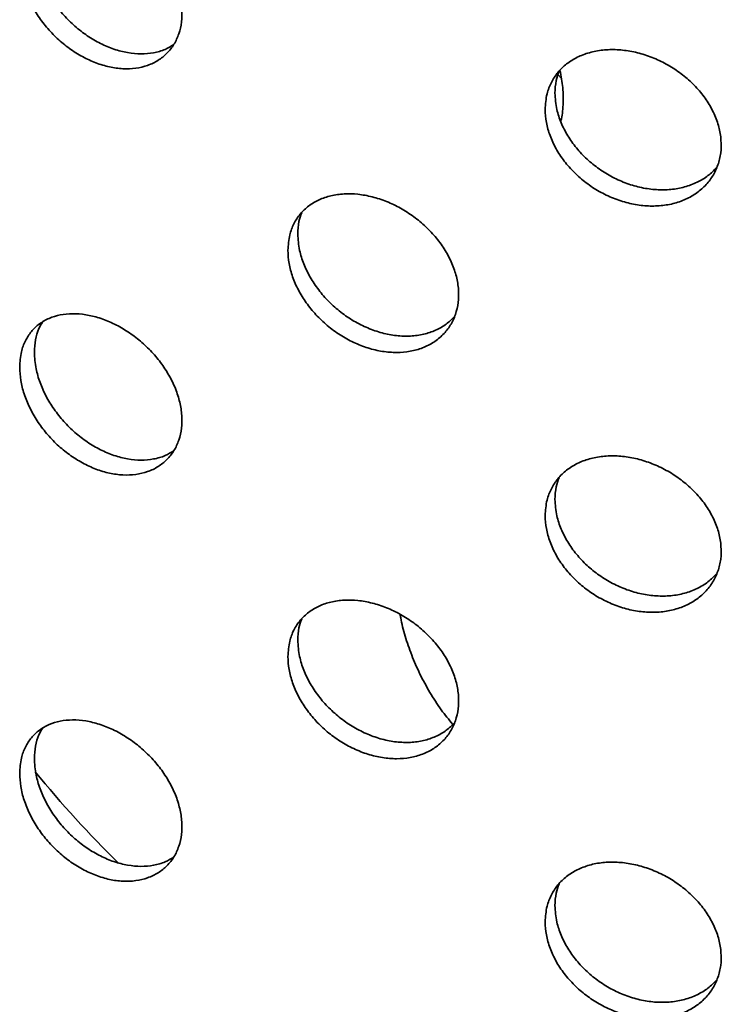
# Model space of a CAD drawing. Units: inches. Extents: x 0.1 to 8.4, y 0.1 to 10.9.
# Drawn here: x 7 to 7.1, y 8.1 to 8.3 of the extents above; entities that cross this region are included whole.
import ezdxf

# ---------------------------------------------------------------- set-up
doc = ezdxf.new("R2010")
doc.units = ezdxf.units.IN
doc.header["$MEASUREMENT"] = 0

msp = doc.modelspace()

# ---------------------------------------------------------------- linework, layer by layer
at = {"color": 7, "linetype": 'Continuous', "lineweight": 35}
for p, q in [((7.109487062082453, 8.306361829522263), (7.109725990585842, 8.306524641666062)), ((7.109948154723921, 8.305164491895818), (7.10931385061703, 8.305805801182574))]:
    msp.add_line(p, q, dxfattribs=at)
at = {"color": 8, "linetype": 'Continuous', "lineweight": 35}
msp.add_arc((7.169064488367803, 8.299177744154845), 0.2120962891337501, 218.9909661666386, 225.7026636715248, dxfattribs=at)
at = {"color": 7, "linetype": 'Continuous', "lineweight": 35}
for points, knots in [([(7.001079859532089, 8.328702482244939), (7.001124769753619, 8.327826271368364), (7.001214591288619, 8.326073828311193), (7.001916176895353, 8.32331914881989), (7.003025857789293, 8.32057078771394), (7.004538924625868, 8.317891956821205), (7.006418526422035, 8.315368787354227), (7.008602822624709, 8.313066019605458), (7.011042260175839, 8.311061965491941), (7.013660313597986, 8.309402126139265), (7.016389550702263, 8.308150165943001), (7.01914963761228, 8.307324967068386), (7.021862170697157, 8.30696802732293), (7.024452990004095, 8.307069279288532), (7.026840957317872, 8.307644000170617), (7.028966585114214, 8.308655421430773), (7.030755028930986, 8.310090874591662), (7.032168478308797, 8.31189177425877), (7.033147922806748, 8.314019271145972), (7.033682627150917, 8.316399745613397), (7.033737514681545, 8.318973764486588), (7.033330855657777, 8.321661899988584), (7.032455390491752, 8.32439159118781), (7.031155734991521, 8.32708696073707), (7.029452936692878, 8.329670144071077), (7.027412098724012, 8.332076003279283), (7.02508017149387, 8.334229227411315), (7.022535241899406, 8.33608147705245), (7.019844022690389, 8.337567976794164), (7.017088244253441, 8.338662711189151), (7.014345427599603, 8.339318152768616), (7.011690804168662, 8.339533443550112), (7.009203904527759, 8.339283291136638), (7.00694486088836, 8.338591630137927), (7.004987971955038, 8.337457953400838), (7.003370306867538, 8.335930449019694), (7.002163392881652, 8.334030492807553), (7.001269907454208, 8.33165627279883), (7.001147769839607, 8.329757967738423), (7.001079859532089, 8.328702482244939)], [0, 0, 0, 0, 0.02683977437026505, 0.05368020131754478, 0.08051983175602785, 0.1073596328409451, 0.1342061321064409, 0.1610529667056037, 0.1879042112354926, 0.2147552376795345, 0.2415991281172966, 0.2684428538055192, 0.295278747081502, 0.3221145051076165, 0.3489545037751905, 0.37579442020161, 0.4026438988681318, 0.4294935596433171, 0.4563431616229132, 0.4831929203604691, 0.5100334143091864, 0.536873465752666, 0.5637095158128458, 0.5905453168972402, 0.6173885433383383, 0.644231964267415, 0.6710832715928662, 0.6979343084470474, 0.7247812234745574, 0.7516280969497084, 0.7784656059325098, 0.8053029957285903, 0.8321402826115988, 0.8589778233224612, 0.8858247813136813, 0.9126714940893413, 0.9395228930222851, 0.9663738403093287, 1, 1, 1, 1]), ([(7.032055169380343, 8.311893826995382), (7.031492132991331, 8.31154959676932), (7.030270864827286, 8.310802935586498), (7.028026348887748, 8.310185103742027), (7.025488208926555, 8.309946336315887), (7.022795043460096, 8.310197124379942), (7.020039687735469, 8.310897751879413), (7.017296818741262, 8.312051092626197), (7.01464237923407, 8.313605176761948), (7.012155550840986, 8.315531202889341), (7.009896746095047, 8.317759477826652), (7.007940034072155, 8.320236208460893), (7.006322550321289, 8.32288190204163), (7.005115704278555, 8.32562091224794), (7.004222282314332, 8.328619192827608), (7.004100158390571, 8.330603111425551), (7.0040322545669, 8.331706217635226)], [0, 0, 0, 0, 0.06064382493839656, 0.1315410054990251, 0.2024374671574171, 0.2733224015167288, 0.3442077982466585, 0.4150672664366502, 0.4859264981457243, 0.5567861610959376, 0.6276459843715142, 0.6985307288446506, 0.7694160636629426, 0.8403125626954661, 0.9112099640175217, 0.9999999999999999, 0.9999999999999999, 0.9999999999999999, 0.9999999999999999]), ([(7.106720997549322, 8.298870276268142), (7.106770057225697, 8.297998948943743), (7.106868177720605, 8.29625627400957), (7.107634273525767, 8.293577885168101), (7.108845563522704, 8.290950093147822), (7.110496253262169, 8.288435610925948), (7.112545524537366, 8.286116607992826), (7.114925028637302, 8.284050910522692), (7.117580109750092, 8.282311626948912), (7.12042677828544, 8.28093568908051), (7.123391177271709, 8.279979582612995), (7.126385974226483, 8.27945333516819), (7.129326042346423, 8.279390113978565), (7.132131407847405, 8.279771703031496), (7.13471468966623, 8.280604768280892), (7.137012161504835, 8.28184595928855), (7.138943925865781, 8.283474720005419), (7.140469562050694, 8.285428311877554), (7.141526439114814, 8.287661615832493), (7.1421030947239, 8.290099826903624), (7.142162381546926, 8.29267978836033), (7.141723696715189, 8.295324015286587), (7.140779180553787, 8.297959104371955), (7.139376498425959, 8.30051410121589), (7.1375376203492, 8.302913254114932), (7.135332214219421, 8.305098504037419), (7.132810093679431, 8.30699950325757), (7.1300551754793, 8.308576430036887), (7.127138862555053, 8.309771558655646), (7.124149579577195, 8.31056776703615), (7.121171188051735, 8.310926026133322), (7.118285577834198, 8.310853425695559), (7.115579428323128, 8.310333424482907), (7.113119172188267, 8.309396625743801), (7.110985986754189, 8.308050380489338), (7.10922145236572, 8.306347219140543), (7.107904220868224, 8.304316075195551), (7.10692852427916, 8.301844730617644), (7.106795153529893, 8.299933144550794), (7.106720997549322, 8.298870276268142)], [0, 0, 0, 0, 0.0268397780642566, 0.05368018098558494, 0.08051980409141818, 0.1073595435342365, 0.1342060685745804, 0.1610528277540005, 0.1879043383280116, 0.2147552872760143, 0.241599113396057, 0.2684428475439194, 0.2952787055364216, 0.3221144691778323, 0.3489544736697312, 0.375794265565962, 0.4026439880034368, 0.4294935722877328, 0.4563432288820792, 0.4831929370436813, 0.5100334312852709, 0.5368734961612563, 0.5637095706060985, 0.5905452891930324, 0.61738852471301, 0.6442319427752151, 0.6710832777715553, 0.697934145878615, 0.7247813636684166, 0.7516282562830489, 0.7784655922912831, 0.8053030192516195, 0.8321404512031575, 0.8589777084134653, 0.8858247669916371, 0.9126714967724215, 0.9395228334686638, 0.9663738592546236, 0.9999999999999999, 0.9999999999999999, 0.9999999999999999, 0.9999999999999999]), ([(7.108696859230423, 8.302130072383306), (7.108735436777254, 8.302984695929636), (7.108805208572922, 8.304530377922024), (7.109315190269752, 8.305913763365714), (7.109543197816366, 8.306532260701989)], [0, 0, 0, 0, 0.5529103337795638, 1, 1, 1, 1]), ([(7.109708410493894, 8.306692468822982), (7.109924007785646, 8.305527368174735), (7.110370585723703, 8.303114034310957), (7.110361070201989, 8.29975162009388), (7.110185764564712, 8.297486543521487), (7.109858970006028, 8.296535577735062), (7.109845215337343, 8.296495551917694)], [0, 0, 0, 0, 0.3135014915107422, 0.649372023735687, 0.985242191104517, 0.9999999999999999, 0.9999999999999999, 0.9999999999999999, 0.9999999999999999]), ([(7.14120170351584, 8.28718075855101), (7.140643718725839, 8.28661343429453), (7.139502878937634, 8.285453499299521), (7.137302014194237, 8.284142493534544), (7.13478709222172, 8.283203394232476), (7.13203012605333, 8.282699411999285), (7.129114256548136, 8.282656086459893), (7.126124837794388, 8.283058965929145), (7.123146497779885, 8.283914875446934), (7.120260988118845, 8.285181141615817), (7.117554950395586, 8.286837381101869), (7.115094759579832, 8.28882047490005), (7.112961722520967, 8.29108468693005), (7.111197289144875, 8.293554684955732), (7.109880088068143, 8.296162569482588), (7.108904429543952, 8.299063715261694), (7.108771031583085, 8.301034352489918), (7.108696859230423, 8.302130072383306)], [0, 0, 0, 0, 0.06293662332586154, 0.1286784251327305, 0.194440602907816, 0.2602023896291799, 0.3259537031255375, 0.391704766967216, 0.4574318026032967, 0.523159501786941, 0.5888865651549746, 0.6546144487256684, 0.7203653252123335, 0.7861164901308804, 0.8518779850291957, 0.917640732587409, 1, 1, 1, 1]), ([(7.055005061764694, 8.270543084791072), (7.055052215804617, 8.269673086432705), (7.055146523941323, 8.267933088666855), (7.055882599751374, 8.265229083456191), (7.057045591345702, 8.262554304231168), (7.058630685974401, 8.259968152430895), (7.060599684081881, 8.257553888788843), (7.062892441270548, 8.255368064348849), (7.065456704158226, 8.25348915609245), (7.068216658027847, 8.251958127725933), (7.071097476454713, 8.25084018378202), (7.074014628177372, 8.25015215736495), (7.076881730763695, 8.249933867561321), (7.079617264528765, 8.250171649238643), (7.082135732068002, 8.250875968401246), (7.084372213046859, 8.252004337449861), (7.086251228337092, 8.253539519746187), (7.087733380694933, 8.255417927177133), (7.088759964233089, 8.25759847545321), (7.089320765509273, 8.260005733823784), (7.089380308564872, 8.26257974060328), (7.08895786537845, 8.26524186917009), (7.088045792874682, 8.267919878939852), (7.086690438766503, 8.270540551838355), (7.084913248068259, 8.273027198439621), (7.082781572656278, 8.275319450752932), (7.080343534712056, 8.277344336941063), (7.077678498370182, 8.279059931969337), (7.0748556428589, 8.280404010693488), (7.071956970692893, 8.281355979495215), (7.069065221397813, 8.28187048175479), (7.066257694803612, 8.281949104570494), (7.063621586472915, 8.281568820107646), (7.06122302651699, 8.280755553271222), (7.059143410680482, 8.279512230705363), (7.057426288413196, 8.27789157505434), (7.056146958831839, 8.275919641636765), (7.055204679208685, 8.27349808367086), (7.055076226805086, 8.271596562936237), (7.055005061764694, 8.270543084791072)], [0, 0, 0, 0, 0.02667523730902721, 0.0533505067852928, 0.08002138476467899, 0.1066928116818346, 0.133452549058778, 0.1602127479729735, 0.1871279127204291, 0.2140431869364225, 0.2410485520626617, 0.2680539262911435, 0.2950483230620644, 0.3220422791618032, 0.3489612053173927, 0.3758798846202189, 0.4027181402499817, 0.4295561187005271, 0.4563406492516925, 0.4831250534754655, 0.5098843547511233, 0.5366435365586366, 0.563396906141098, 0.5901504859368676, 0.6169145808420198, 0.6436788271813931, 0.6704755091870113, 0.6972723900184065, 0.7241316319972214, 0.7509912098898411, 0.7779344582648751, 0.8048777586501062, 0.831884726943439, 0.8588911851869269, 0.8858818778878808, 0.9128720620835176, 0.9397449393917385, 0.9666175664926263, 1, 1, 1, 1]), ([(7.056993254302802, 8.273823206512057), (7.057029735813302, 8.274672419291052), (7.057094799848961, 8.276186973095921), (7.057576588024932, 8.277520647813619), (7.057788236787903, 8.27810652895036)], [0, 0, 0, 0, 0.5607016246408758, 1, 1, 1, 1]), ([(7.088488855795481, 8.257226982354458), (7.087960833347142, 8.25669871790712), (7.086869440781657, 8.255606825143378), (7.084756141854126, 8.254411873993389), (7.082326225345713, 8.253593326884817), (7.079659977938677, 8.253220088947108), (7.07683853454962, 8.253314093769774), (7.073940539308597, 8.253858244938876), (7.071049698191097, 8.254856425944705), (7.068242836773077, 8.25626489278707), (7.065607398567384, 8.258059068850041), (7.063209411678918, 8.260173153355852), (7.061130290402832, 8.26255571284723), (7.059413629334725, 8.265124958587863), (7.058134758048989, 8.267808255105441), (7.057192816031185, 8.270756320207623), (7.057064398391259, 8.272729856437884), (7.056993254302802, 8.273823206512057)], [0, 0, 0, 0, 0.06145261821785458, 0.1270190895549246, 0.1926656200501305, 0.2583132229265812, 0.324116217192896, 0.3899197207221284, 0.4559319807028396, 0.5219448371950616, 0.588116215299997, 0.6542869049537543, 0.7204177273868199, 0.7865472397490977, 0.8523849553965237, 0.9182204423250586, 1, 1, 1, 1]), ([(7.001079859532089, 8.247048408031066), (7.001124768259119, 8.24617218939752), (7.001214585985584, 8.244419746815504), (7.001916182406244, 8.241665066372446), (7.003025855785705, 8.238916712731797), (7.004538933853169, 8.23623787966187), (7.006418510453464, 8.233714695169878), (7.008602824113837, 8.231411939109906), (7.011042276439566, 8.229407930548494), (7.013660300204745, 8.227748005695325), (7.016389554658967, 8.226496111147041), (7.019149635453178, 8.225670861830231), (7.021862184152816, 8.225313912638782), (7.024452970080365, 8.225415251860982), (7.026840966638172, 8.225989915108206), (7.028966583706086, 8.227001350436908), (7.030755028612043, 8.228436799955515), (7.032168485089572, 8.230237703733199), (7.033147917437991, 8.232365216285801), (7.033682626013329, 8.23474567970678), (7.03373751078694, 8.237319690985407), (7.033330863082503, 8.240007809247656), (7.032455385297929, 8.242737501403939), (7.031155728006755, 8.245432867719073), (7.029452944368598, 8.248016063918504), (7.027412106477016, 8.250421930990436), (7.025080156914099, 8.252575124785555), (7.022535249473382, 8.254427406046409), (7.019844022846007, 8.255913908759211), (7.017088243167143, 8.257008605376333), (7.014345427974203, 8.257664056237516), (7.011690803121786, 8.257879346645096), (7.009203912686286, 8.257629186732183), (7.006944854376067, 8.256937560223173), (7.004987963123616, 8.25580387941342), (7.003370322597499, 8.254276352427127), (7.002163379860906, 8.252376412596126), (7.001269915897753, 8.250002185117197), (7.001147772541845, 8.248103883817793), (7.001079859532089, 8.247048408031066)], [0, 0, 0, 0, 0.0268400281300445, 0.05368021906494032, 0.08051985487553713, 0.1073596613326023, 0.134206346733626, 0.1610530370813095, 0.1879041732165055, 0.2147553554284603, 0.241599217302292, 0.2684429406555769, 0.2952788393029255, 0.3221147821349313, 0.3489546584472388, 0.3757945802458292, 0.402644064286436, 0.4294937304357427, 0.4563435712502518, 0.4831933353619486, 0.5100333362169533, 0.5368736396395389, 0.5637094581766102, 0.5905452646323519, 0.6173886943108007, 0.6442321206127499, 0.6710832967702837, 0.697934438861259, 0.724781359262341, 0.7516282194784539, 0.7784657338329445, 0.8053031290006903, 0.8321404212553434, 0.8589778266500907, 0.8858247900148912, 0.9126717090213372, 0.939522890400404, 0.9663740814729644, 0.9999999999999999, 0.9999999999999999, 0.9999999999999999, 0.9999999999999999]), ([(7.0040322545669, 8.250052143421355), (7.004080246207441, 8.250894441777996), (7.004176229349991, 8.252579036059917), (7.004756717346849, 8.254618121187917), (7.005407694324543, 8.255676750691382), (7.005666056822696, 8.256096904049347)], [0, 0, 0, 0, 0.3762154085897457, 0.7524297312046125, 1, 1, 1, 1]), ([(7.032055169380343, 8.23023975278151), (7.031492136649248, 8.229895508656817), (7.030270887980868, 8.229148824395564), (7.028026324946917, 8.228531074200829), (7.025488214027471, 8.228292257534148), (7.022795046344275, 8.228543022466008), (7.020039685790724, 8.229243646933607), (7.017296820834692, 8.230397026362674), (7.014642377548093, 8.231951099028878), (7.012155560616733, 8.233877130979845), (7.009896728884931, 8.23610538119882), (7.007940043743, 8.238582132895983), (7.006322548158068, 8.241227826700449), (7.005115710314817, 8.243966830089754), (7.004222275398652, 8.246965111208707), (7.004100156234183, 8.248949029450836), (7.0040322545669, 8.250052143421355)], [0, 0, 0, 0, 0.06064425376188402, 0.131540690374364, 0.2024373928193868, 0.27332246221791, 0.344207836056486, 0.415067343814343, 0.4859265526405131, 0.556786192707683, 0.6276456216453736, 0.6985308011589072, 0.7694161130858655, 0.84031258922345, 0.9112093381657681, 0.9999999999999999, 0.9999999999999999, 0.9999999999999999, 0.9999999999999999]), ([(7.106720997549322, 8.217216202054269), (7.106770055593949, 8.216344866810418), (7.10686817193011, 8.21460219193732), (7.10763427954149, 8.211923803319563), (7.108845561337874, 8.20929601794803), (7.110496263323216, 8.206781534768743), (7.112545507132586, 8.204462514074557), (7.114925030266512, 8.202396830189262), (7.117580127437761, 8.200657593769852), (7.120426763728974, 8.199281567184396), (7.123391181569231, 8.198325528245896), (7.12638597188718, 8.19779922969632), (7.129326056920334, 8.197736000750819), (7.132131386282166, 8.19811767344824), (7.134714699749378, 8.19895068422668), (7.137012159979974, 8.200191888142305), (7.138943925523161, 8.201820645334909), (7.140469569368022, 8.203774242084418), (7.141526433322514, 8.206007560392482), (7.142103093497608, 8.208445760874156), (7.142162377345743, 8.211025714438632), (7.141723704725239, 8.21366992534774), (7.140779174950301, 8.21630501402709), (7.139376490884071, 8.218860007443213), (7.137537628638376, 8.221259174791824), (7.135332222605919, 8.223444432587131), (7.132810077902659, 8.225345399054648), (7.130055183679502, 8.22692235985053), (7.127138862726672, 8.2281174906378), (7.124149578397164, 8.228913661105667), (7.121171188459465, 8.229271929642856), (7.11828557669401, 8.229199328676954), (7.115579437204933, 8.228679320963725), (7.113119165096274, 8.227742555122235), (7.110985977120422, 8.226396305542458), (7.109221469528586, 8.224693124256907), (7.107904206656108, 8.222661993569046), (7.106928533497388, 8.220190643853732), (7.106795156479984, 8.218279060923864), (7.106720997549322, 8.217216202054269)], [0, 0, 0, 0, 0.02684003182400961, 0.05368019873283032, 0.08051982721082855, 0.1073595720258352, 0.1342062832015581, 0.1610528981291437, 0.1879043003097162, 0.2147554050260753, 0.2415992025821523, 0.2684429343951354, 0.295278797759049, 0.3221147462063343, 0.3489546283430718, 0.3757944256115014, 0.4026441534231627, 0.4294937430816174, 0.4563436385104226, 0.4831933520462083, 0.5100333531942354, 0.5368736700492134, 0.5637095129712635, 0.5905452369295809, 0.6173886756868605, 0.6442320991219901, 0.6710833029506371, 0.6979342762951193, 0.7247814994586059, 0.7516283788142737, 0.7784657201942151, 0.8053031525262769, 0.8321405898495413, 0.8589777117422698, 0.8858247756940948, 0.9126717117055572, 0.9395228308474872, 0.9663741004182914, 1, 1, 1, 1]), ([(7.108696859230423, 8.220475998169436), (7.108735438569953, 8.221330613028515), (7.108805214243576, 8.222876293390225), (7.109315190246623, 8.224259681148748), (7.109543197816366, 8.224878186488116)], [0, 0, 0, 0, 0.5529052967561097, 1, 1, 1, 1]), ([(7.14120170351584, 8.20552666038555), (7.140643714883268, 8.20495934835558), (7.139502859063097, 8.203799430046377), (7.137302043248554, 8.20248837969985), (7.13478706599863, 8.201549362381597), (7.132030131648905, 8.201045333702709), (7.129114259656207, 8.20100198487806), (7.126124835688644, 8.201404860767365), (7.123146500053619, 8.202260809411948), (7.120260986283185, 8.203527063699347), (7.117554961040596, 8.205183310253448), (7.11509474082822, 8.20716637640361), (7.112961733063239, 8.209430612415371), (7.111197286786395, 8.211900609379578), (7.109880094657018, 8.214508487980448), (7.108904421992497, 8.217409632890886), (7.108771029228578, 8.219380270280775), (7.108696859230423, 8.220475998169436)], [0, 0, 0, 0, 0.0629361503744502, 0.1286783802797596, 0.1944399013930209, 0.2602019448671634, 0.3259534170221096, 0.3917044930310391, 0.4574315987579448, 0.5231593101045163, 0.5888863856353597, 0.6546139368185017, 0.7203652502369765, 0.7861164273227931, 0.8518779343902896, 0.9176401102267113, 1, 1, 1, 1]), ([(7.055005061764694, 8.188888986625612), (7.055052216591007, 8.188018996191833), (7.055146526738771, 8.186279006189176), (7.055882598077531, 8.183575008626352), (7.057045600529352, 8.180900225452886), (7.058630668062166, 8.178314062016124), (7.060599694953799, 8.175899812747941), (7.062892439740585, 8.173713989106613), (7.065456704518262, 8.171835082896726), (7.068216658121009, 8.170304050467216), (7.071097475478664, 8.169186120861752), (7.074014632299996, 8.168498041098049), (7.076881727141089, 8.168279804573531), (7.079617265056418, 8.168517571987806), (7.082135731926782, 8.16922189500025), (7.084372213084529, 8.170350263018866), (7.086251228327177, 8.171885445590561), (7.087733380696964, 8.173763852947172), (7.088759964234856, 8.175944401245571), (7.089320765500178, 8.178351659601057), (7.089380308599446, 8.180925666418561), (7.088957865249245, 8.183587794848458), (7.088045793356815, 8.18626580512777), (7.086690436966818, 8.188886476124782), (7.084913258544271, 8.19137312456896), (7.082781553323176, 8.193665350049876), (7.080343552290035, 8.195690271443832), (7.077678485341956, 8.197405821964189), (7.074855649062034, 8.198749942489306), (7.071956967445892, 8.19970191400605), (7.069065227730471, 8.200216366647076), (7.066257691025188, 8.200295039471643), (7.063621578683491, 8.19991474888107), (7.06122303312358, 8.199101451894972), (7.059143420055094, 8.197858132543388), (7.057426271817769, 8.196237498519283), (7.056146972560668, 8.194265550139054), (7.055204670353644, 8.191843998496314), (7.055076223980385, 8.189942474319803), (7.055005061764694, 8.188888986625612)], [0, 0, 0, 0, 0.02667499264182851, 0.05335026537709175, 0.08002114661493909, 0.1066927836268526, 0.133452343654691, 0.1602125458382603, 0.1871277138740223, 0.2140429913783356, 0.2410483598039012, 0.2680537306152918, 0.2950481794040072, 0.3220421388016786, 0.3489610682460341, 0.375879750837596, 0.402718009746269, 0.4295559914756907, 0.4563405252992025, 0.4831249327953065, 0.5098842373402284, 0.5366434224169913, 0.563396795267992, 0.5901503783323266, 0.6169144765073286, 0.6436785564198507, 0.6704753782529874, 0.6972721622904862, 0.7241314677902431, 0.750991048964378, 0.7779343234005804, 0.804877563424969, 0.831884535017824, 0.8588911362033365, 0.8858818322018241, 0.9128718195919551, 0.9397449225137948, 0.9666173149789494, 0.9999999999999999, 0.9999999999999999, 0.9999999999999999, 0.9999999999999999]), ([(7.077580771233765, 8.197377808729991), (7.077612376413774, 8.197140560525478), (7.077796015815123, 8.195762048577862), (7.078539887959504, 8.19299614529501), (7.079822151961473, 8.189196852302523), (7.081501729695779, 8.18536206433831), (7.083512598870761, 8.18164922781562), (7.085728715997552, 8.17820381701191), (7.087364421216719, 8.176215724430888), (7.088149042940321, 8.175262068106187)], [0, 0, 0, 0, 0.03394292235333472, 0.1972226685422749, 0.3605425553701873, 0.5238615745228354, 0.6868153952731649, 0.8497703366798344, 1, 1, 1, 1]), ([(7.056993254302802, 8.192169108346597), (7.057029736796973, 8.193018320637647), (7.057094802916509, 8.194532881242672), (7.05757658801067, 8.195866565584637), (7.057788236787903, 8.196452454736487)], [0, 0, 0, 0, 0.5606987850016849, 0.9999999999999999, 0.9999999999999999, 0.9999999999999999, 0.9999999999999999]), ([(7.088488855795481, 8.175572908140586), (7.087960836231887, 8.17504463259874), (7.086869457639574, 8.173952724917724), (7.084756130934895, 8.172757805061607), (7.082326227510515, 8.171939248767023), (7.079659973069671, 8.17156602306411), (7.076838539613473, 8.17165998926046), (7.073940535963122, 8.172204138387897), (7.071049706070796, 8.173202367883118), (7.068242823301064, 8.174610780495302), (7.065607416211765, 8.176405003297708), (7.063209392773572, 8.178519053434663), (7.061130299625862, 8.180901638328685), (7.059413636368566, 8.183470876478914), (7.058134746013507, 8.186154172043919), (7.057192824339332, 8.189102229838072), (7.057064401021004, 8.191075766155556), (7.056993254302802, 8.192169108346597)], [0, 0, 0, 0, 0.06145310965338834, 0.1270191730212711, 0.1926657112932354, 0.2583133219465716, 0.3241164716165829, 0.3899199829411694, 0.4559323064780108, 0.5219450149034297, 0.5881166539466025, 0.6542870093851884, 0.7204182622390488, 0.786547782435301, 0.8523849612276865, 0.9182210388062103, 1, 1, 1, 1]), ([(7.001079859532089, 8.165394333817193), (7.001124768257152, 8.16451811518035), (7.001214585979683, 8.162765672591743), (7.001916182429848, 8.160010992198131), (7.003025855697193, 8.157262638369588), (7.004538934183652, 8.154583806001854), (7.006418509219698, 8.152060618888346), (7.008602831803957, 8.149757869360505), (7.011042264044894, 8.147753823949538), (7.013660306452821, 8.14609393854677), (7.016389553388939, 8.14484203542675), (7.01914963683368, 8.144016785408846), (7.021862176879267, 8.143659849155092), (7.024452984109093, 8.143761138200729), (7.026840958183265, 8.144335849604705), (7.028966584886869, 8.14534727357518), (7.030755028974632, 8.146782726014298), (7.032168478361591, 8.148583625857256), (7.033147922551923, 8.150711122762917), (7.033682626462626, 8.15309158961423), (7.033737511642875, 8.155665608483604), (7.033330863190381, 8.158353735025225), (7.032455385269163, 8.161083427191318), (7.031155728013951, 8.163778793508746), (7.029452944368589, 8.16636198968918), (7.02741210646986, 8.168767856834823), (7.02508015694274, 8.170921050354025), (7.022535249365985, 8.172773332644828), (7.019844023246885, 8.17425983151434), (7.017088240861684, 8.175354542794253), (7.014345434148361, 8.176009939623913), (7.011690798517566, 8.176225283716992), (7.009203913384635, 8.175975109440472), (7.006944854188871, 8.17528348683433), (7.00498796317378, 8.174149804978464), (7.003370322584067, 8.172622278272453), (7.002163379864462, 8.170722338366584), (7.001269915896597, 8.168348110908413), (7.001147772541433, 8.166449809605739), (7.001079859532089, 8.165394333817193)], [0, 0, 0, 0, 0.02684002675241191, 0.05368021630966677, 0.08051985074265113, 0.1073596558220951, 0.1342063398451445, 0.1610530288148534, 0.1879042773409721, 0.2147553829769147, 0.241599243472917, 0.2684429654483797, 0.2952788627183076, 0.3221147144546109, 0.348954717116741, 0.3757946375377044, 0.4026441202001931, 0.4294937849713725, 0.456343390946954, 0.4831931536805185, 0.5100334023908782, 0.5368737044358171, 0.5637095215954719, 0.5905453266737977, 0.6173887549744392, 0.6442321798985815, 0.6710833546779104, 0.6979344953906828, 0.7247814144137783, 0.7516282732519081, 0.7784658098857974, 0.8053031389940016, 0.8321404298711625, 0.8589778338884119, 0.8858247958752238, 0.9126717135036835, 0.9395228935045453, 0.9663740831989002, 0.9999999999999999, 0.9999999999999999, 0.9999999999999999, 0.9999999999999999]), ([(7.0040322545669, 8.168398069207482), (7.004080246207441, 8.169240367564122), (7.004176229349991, 8.170924961846044), (7.004756717346849, 8.172964046974045), (7.005407694324543, 8.17402267647751), (7.005666056822696, 8.174442829835474)], [0, 0, 0, 0, 0.3762154085897457, 0.7524297312046125, 1, 1, 1, 1]), ([(7.032055169380343, 8.148585678567636), (7.031492135309353, 8.148241436921651), (7.030270880387484, 8.147494755990365), (7.028026339911211, 8.146876961388921), (7.025488206113536, 8.146638193681335), (7.022795047786992, 8.146888946151895), (7.020039684594602, 8.147589571071087), (7.017296826378821, 8.148742959912575), (7.014642366166351, 8.150296991059445), (7.012155568162038, 8.15222306215193), (7.009896726403983, 8.154451304382643), (7.007940053931487, 8.156928054635634), (7.006322532572437, 8.15957374048298), (7.00511571783292, 8.162312749204201), (7.004222273697557, 8.165311036675924), (7.004100155626317, 8.167294955123003), (7.0040322545669, 8.168398069207482)], [0, 0, 0, 0, 0.06064423798985655, 0.1315410166882395, 0.2024374370133447, 0.2733224879764648, 0.3442078433795586, 0.4150673327086605, 0.4859263523338161, 0.5567862497005, 0.6276456602094559, 0.6985308212875577, 0.7694155844547672, 0.8403126307540828, 0.9112093612579604, 1, 1, 1, 1]), ([(7.106720997549322, 8.135562127840396), (7.106770055591809, 8.134690792593036), (7.106868171923691, 8.13294811771292), (7.107634279567168, 8.130269729147807), (7.108845561241583, 8.127641943576219), (7.110496263682744, 8.12512746114458), (7.112545505790389, 8.122808437659172), (7.114925038637029, 8.120742761274345), (7.117580113954435, 8.119003485826175), (7.12042677052141, 8.117627500713397), (7.123391180189251, 8.11667145238791), (7.126385973382715, 8.116145153424366), (7.129326049043141, 8.116081936479898), (7.132131401465864, 8.116463561305812), (7.134714690603577, 8.117296617808648), (7.137012161258562, 8.118537811408354), (7.138943925913142, 8.120166571432785), (7.140469562107559, 8.122120163481735), (7.141526438839993, 8.12435346742193), (7.14210309398169, 8.126791670830121), (7.142162378269086, 8.129371632029216), (7.141723704841612, 8.132015851136968), (7.14077917491927, 8.13465093981136), (7.13937649089183, 8.137205933233666), (7.13753762863838, 8.1396051005625), (7.135332222598141, 8.141790358430743), (7.132810077933783, 8.143691324626218), (7.130055183562797, 8.145268286437311), (7.127138863162305, 8.14646341343633), (7.124149575893441, 8.147259598273761), (7.121171195167816, 8.147617813698574), (7.11828557168797, 8.147545265249587), (7.11557943796374, 8.14702524374775), (7.11311916489287, 8.146088481713097), (7.110985977174929, 8.14474223111294), (7.109221469513991, 8.143039050100777), (7.107904206659972, 8.141007919339888), (7.106928533496133, 8.138536569644822), (7.106795156479534, 8.136624986711766), (7.106720997549322, 8.135562127840396)], [0, 0, 0, 0, 0.02684003044639422, 0.05368019597759262, 0.08051982307799618, 0.1073595665154021, 0.1342062763131668, 0.1610528898627992, 0.1879044044331499, 0.214755432573315, 0.2415992287515834, 0.2684429591867612, 0.2952788211732733, 0.3221146785249085, 0.3489546870114345, 0.3757944829022608, 0.402644209335809, 0.4294937976161578, 0.4563434582065677, 0.4831931703642411, 0.5100334193675921, 0.5368737348449399, 0.5637095763895897, 0.5905452989705129, 0.6173887363500021, 0.6442321584073424, 0.6710833608578006, 0.6979343328241057, 0.7247815546096079, 0.7516284325873088, 0.7784657962468234, 0.8053031625194608, 0.8321405984652428, 0.8589777189805053, 0.8858247815543541, 0.9126717161878466, 0.9395228339515922, 0.9663741021442043, 0.9999999999999999, 0.9999999999999999, 0.9999999999999999, 0.9999999999999999]), ([(7.108696859230423, 8.138821923955563), (7.108735438569953, 8.139676538814642), (7.108805214243576, 8.141222219176353), (7.109315190246623, 8.142605606934875), (7.109543197816366, 8.143224112274243)], [0, 0, 0, 0, 0.5529052967561097, 1, 1, 1, 1]), ([(7.14120170351584, 8.123872586171677), (7.140643715337581, 8.123305273407384), (7.139502860446292, 8.122145353596798), (7.137302033640903, 8.12083431264226), (7.134787082160575, 8.119895251227625), (7.13203012308754, 8.119391268983884), (7.129114261217428, 8.119347908721835), (7.126124834389789, 8.119750784774768), (7.123146506079253, 8.120606743563146), (7.12026097390421, 8.121872954495414), (7.117554969252995, 8.123529242244231), (7.115094738125129, 8.125512299318098), (7.112961744174185, 8.127776535261642), (7.111197269781769, 8.130246521469061), (7.109880102862199, 8.132854407911779), (7.108904420136431, 8.135755558173313), (7.108771028565335, 8.137726195886913), (7.108696859230423, 8.138821923955563)], [0, 0, 0, 0, 0.06293613519154263, 0.1286783492369974, 0.1944401888992516, 0.2602019719252752, 0.3259534282181371, 0.3917044883650779, 0.4574315782357775, 0.5231591153234866, 0.5888864307581942, 0.6546139660850228, 0.7203652636414516, 0.7861159329492137, 0.8518779701237054, 0.9176401300954606, 1, 1, 1, 1])]:
    msp.add_open_spline(points, degree=3, knots=knots, dxfattribs=at)

doc.saveas('drawing.dxf')
